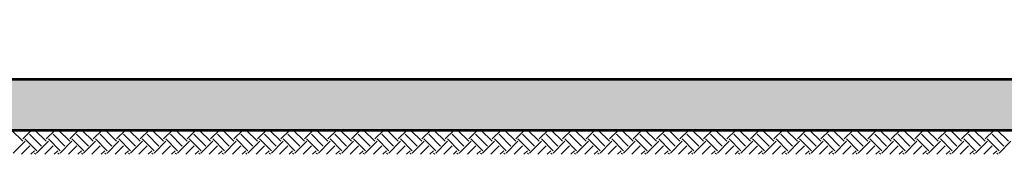
# Model space of a CAD drawing. Units: feet. Extents: x -2137151 to -2134016, y -2138504 to -2136569.
# Drawn here: x -2136684 to -2136213, y -2138127 to -2138063 of the extents above; entities that cross this region are included whole.
import ezdxf

# ---------------------------------------------------------------- set-up
doc = ezdxf.new("R2010")
doc.units = ezdxf.units.FT
doc.header["$MEASUREMENT"] = 0
doc.layers.add('dsnStdShading', color=9, linetype='Continuous', lineweight=0)
doc.layers.add('Level 8', color=7, linetype='Continuous', lineweight=0)

msp = doc.modelspace()

# ---------------------------------------------------------------- hatches: boundary and pattern name
at = {"layer": 'dsnStdShading'}
h = msp.add_hatch(color=9, dxfattribs=at)
edge = h.paths.add_edge_path()
edge.add_line((-2136966.9, -2138091.67), (-2136968.82, -2138095.08))
edge.add_spline(control_points=[(-2136968.82, -2138095.08), (-2136969.81, -2138096.84), (-2136965.97, -2138098.61), (-2136965.88, -2138100.38), (-2136965.8, -2138101.91), (-2136968.39, -2138103.54), (-2136968.23, -2138105.08), (-2136968.07, -2138106.7), (-2136964.11, -2138107.57), (-2136964.7, -2138109.3)], knot_values=[0, 0, 0, 0, 0.360164, 0.360164, 0.360164, 0.67306, 0.67306, 0.67306, 1, 1, 1, 1], degree=3, periodic=0)
edge.add_line((-2136964.7, -2138109.3), (-2136966.9, -2138115.82))
edge.add_line((-2136966.9, -2138115.82), (-2136959.13, -2138115.82))
edge.add_line((-2136959.13, -2138115.82), (-2136957.56, -2138115.82))
edge.add_line((-2136957.56, -2138115.82), (-2136947.9, -2138115.82))
edge.add_line((-2136947.9, -2138115.82), (-2136946.33, -2138115.82))
edge.add_line((-2136946.33, -2138115.82), (-2136936.66, -2138115.82))
edge.add_line((-2136936.66, -2138115.82), (-2136935.09, -2138115.82))
edge.add_line((-2136935.09, -2138115.82), (-2136925.43, -2138115.82))
edge.add_line((-2136925.43, -2138115.82), (-2136923.85, -2138115.82))
edge.add_line((-2136923.85, -2138115.82), (-2136914.19, -2138115.82))
edge.add_line((-2136914.19, -2138115.82), (-2136912.62, -2138115.82))
edge.add_line((-2136912.62, -2138115.82), (-2136902.95, -2138115.82))
edge.add_line((-2136902.95, -2138115.82), (-2136901.38, -2138115.82))
edge.add_line((-2136901.38, -2138115.82), (-2136891.72, -2138115.82))
edge.add_line((-2136891.72, -2138115.82), (-2136890.15, -2138115.82))
edge.add_line((-2136890.15, -2138115.82), (-2136880.48, -2138115.82))
edge.add_line((-2136880.48, -2138115.82), (-2136878.91, -2138115.82))
edge.add_line((-2136878.91, -2138115.82), (-2136869.25, -2138115.82))
edge.add_line((-2136869.25, -2138115.82), (-2136867.67, -2138115.82))
edge.add_line((-2136867.67, -2138115.82), (-2136858.01, -2138115.82))
edge.add_line((-2136858.01, -2138115.82), (-2136856.44, -2138115.82))
edge.add_line((-2136856.44, -2138115.82), (-2136846.77, -2138115.82))
edge.add_line((-2136846.77, -2138115.82), (-2136845.2, -2138115.82))
edge.add_line((-2136845.2, -2138115.82), (-2136835.54, -2138115.82))
edge.add_line((-2136835.54, -2138115.82), (-2136833.97, -2138115.82))
edge.add_line((-2136833.97, -2138115.82), (-2136824.3, -2138115.82))
edge.add_line((-2136824.3, -2138115.82), (-2136822.73, -2138115.82))
edge.add_line((-2136822.73, -2138115.82), (-2136813.07, -2138115.82))
edge.add_line((-2136813.07, -2138115.82), (-2136811.49, -2138115.82))
edge.add_line((-2136811.49, -2138115.82), (-2136801.83, -2138115.82))
edge.add_line((-2136801.83, -2138115.82), (-2136800.26, -2138115.82))
edge.add_line((-2136800.26, -2138115.82), (-2136790.59, -2138115.82))
edge.add_line((-2136790.59, -2138115.82), (-2136789.02, -2138115.82))
edge.add_line((-2136789.02, -2138115.82), (-2136779.36, -2138115.82))
edge.add_line((-2136779.36, -2138115.82), (-2136777.79, -2138115.82))
edge.add_line((-2136777.79, -2138115.82), (-2136768.12, -2138115.82))
edge.add_line((-2136768.12, -2138115.82), (-2136766.55, -2138115.82))
edge.add_line((-2136766.55, -2138115.82), (-2136756.89, -2138115.82))
edge.add_line((-2136756.89, -2138115.82), (-2136755.31, -2138115.82))
edge.add_line((-2136755.31, -2138115.82), (-2136745.65, -2138115.82))
edge.add_line((-2136745.65, -2138115.82), (-2136744.08, -2138115.82))
edge.add_line((-2136744.08, -2138115.82), (-2136734.41, -2138115.82))
edge.add_line((-2136734.41, -2138115.82), (-2136732.84, -2138115.82))
edge.add_line((-2136732.84, -2138115.82), (-2136723.18, -2138115.82))
edge.add_line((-2136723.18, -2138115.82), (-2136721.61, -2138115.82))
edge.add_line((-2136721.61, -2138115.82), (-2136711.94, -2138115.82))
edge.add_line((-2136711.94, -2138115.82), (-2136710.37, -2138115.82))
edge.add_line((-2136710.37, -2138115.82), (-2136700.71, -2138115.82))
edge.add_line((-2136700.71, -2138115.82), (-2136699.13, -2138115.82))
edge.add_line((-2136699.13, -2138115.82), (-2136689.47, -2138115.82))
edge.add_line((-2136689.47, -2138115.82), (-2136687.9, -2138115.82))
edge.add_line((-2136687.9, -2138115.82), (-2136678.23, -2138115.82))
edge.add_line((-2136678.23, -2138115.82), (-2136676.66, -2138115.82))
edge.add_line((-2136676.66, -2138115.82), (-2136667, -2138115.82))
edge.add_line((-2136667, -2138115.82), (-2136665.43, -2138115.82))
edge.add_line((-2136665.43, -2138115.82), (-2136655.76, -2138115.82))
edge.add_line((-2136655.76, -2138115.82), (-2136654.19, -2138115.82))
edge.add_line((-2136654.19, -2138115.82), (-2136644.53, -2138115.82))
edge.add_line((-2136644.53, -2138115.82), (-2136642.95, -2138115.82))
edge.add_line((-2136642.95, -2138115.82), (-2136633.29, -2138115.82))
edge.add_line((-2136633.29, -2138115.82), (-2136631.72, -2138115.82))
edge.add_line((-2136631.72, -2138115.82), (-2136622.05, -2138115.82))
edge.add_line((-2136622.05, -2138115.82), (-2136620.48, -2138115.82))
edge.add_line((-2136620.48, -2138115.82), (-2136610.82, -2138115.82))
edge.add_line((-2136610.82, -2138115.82), (-2136609.25, -2138115.82))
edge.add_line((-2136609.25, -2138115.82), (-2136599.58, -2138115.82))
edge.add_line((-2136599.58, -2138115.82), (-2136598.01, -2138115.82))
edge.add_line((-2136598.01, -2138115.82), (-2136588.35, -2138115.82))
edge.add_line((-2136588.35, -2138115.82), (-2136586.77, -2138115.82))
edge.add_line((-2136586.77, -2138115.82), (-2136577.11, -2138115.82))
edge.add_line((-2136577.11, -2138115.82), (-2136575.54, -2138115.82))
edge.add_line((-2136575.54, -2138115.82), (-2136565.87, -2138115.82))
edge.add_line((-2136565.87, -2138115.82), (-2136564.3, -2138115.82))
edge.add_line((-2136564.3, -2138115.82), (-2136554.64, -2138115.82))
edge.add_line((-2136554.64, -2138115.82), (-2136553.07, -2138115.82))
edge.add_line((-2136553.07, -2138115.82), (-2136543.4, -2138115.82))
edge.add_line((-2136543.4, -2138115.82), (-2136541.83, -2138115.82))
edge.add_line((-2136541.83, -2138115.82), (-2136532.17, -2138115.82))
edge.add_line((-2136532.17, -2138115.82), (-2136530.59, -2138115.82))
edge.add_line((-2136530.59, -2138115.82), (-2136520.93, -2138115.82))
edge.add_line((-2136520.93, -2138115.82), (-2136519.36, -2138115.82))
edge.add_line((-2136519.36, -2138115.82), (-2136509.69, -2138115.82))
edge.add_line((-2136509.69, -2138115.82), (-2136508.12, -2138115.82))
edge.add_line((-2136508.12, -2138115.82), (-2136498.46, -2138115.82))
edge.add_line((-2136498.46, -2138115.82), (-2136496.89, -2138115.82))
edge.add_line((-2136496.89, -2138115.82), (-2136487.22, -2138115.82))
edge.add_line((-2136487.22, -2138115.82), (-2136485.65, -2138115.82))
edge.add_line((-2136485.65, -2138115.82), (-2136475.99, -2138115.82))
edge.add_line((-2136475.99, -2138115.82), (-2136474.41, -2138115.82))
edge.add_line((-2136474.41, -2138115.82), (-2136464.75, -2138115.82))
edge.add_line((-2136464.75, -2138115.82), (-2136463.18, -2138115.82))
edge.add_line((-2136463.18, -2138115.82), (-2136453.51, -2138115.82))
edge.add_line((-2136453.51, -2138115.82), (-2136451.94, -2138115.82))
edge.add_line((-2136451.94, -2138115.82), (-2136442.28, -2138115.82))
edge.add_line((-2136442.28, -2138115.82), (-2136440.71, -2138115.82))
edge.add_line((-2136440.71, -2138115.82), (-2136431.04, -2138115.82))
edge.add_line((-2136431.04, -2138115.82), (-2136429.47, -2138115.82))
edge.add_line((-2136429.47, -2138115.82), (-2136419.81, -2138115.82))
edge.add_line((-2136419.81, -2138115.82), (-2136418.23, -2138115.82))
edge.add_line((-2136418.23, -2138115.82), (-2136408.57, -2138115.82))
edge.add_line((-2136408.57, -2138115.82), (-2136407, -2138115.82))
edge.add_line((-2136407, -2138115.82), (-2136397.33, -2138115.82))
edge.add_line((-2136397.33, -2138115.82), (-2136395.76, -2138115.82))
edge.add_line((-2136395.76, -2138115.82), (-2136386.1, -2138115.82))
edge.add_line((-2136386.1, -2138115.82), (-2136384.53, -2138115.82))
edge.add_line((-2136384.53, -2138115.82), (-2136374.86, -2138115.82))
edge.add_line((-2136374.86, -2138115.82), (-2136373.29, -2138115.82))
edge.add_line((-2136373.29, -2138115.82), (-2136363.63, -2138115.82))
edge.add_line((-2136363.63, -2138115.82), (-2136362.05, -2138115.82))
edge.add_line((-2136362.05, -2138115.82), (-2136352.39, -2138115.82))
edge.add_line((-2136352.39, -2138115.82), (-2136350.82, -2138115.82))
edge.add_line((-2136350.82, -2138115.82), (-2136341.15, -2138115.82))
edge.add_line((-2136341.15, -2138115.82), (-2136339.58, -2138115.82))
edge.add_line((-2136339.58, -2138115.82), (-2136329.92, -2138115.82))
edge.add_line((-2136329.92, -2138115.82), (-2136328.35, -2138115.82))
edge.add_line((-2136328.35, -2138115.82), (-2136318.68, -2138115.82))
edge.add_line((-2136318.68, -2138115.82), (-2136317.11, -2138115.82))
edge.add_line((-2136317.11, -2138115.82), (-2136307.45, -2138115.82))
edge.add_line((-2136307.45, -2138115.82), (-2136305.87, -2138115.82))
edge.add_line((-2136305.87, -2138115.82), (-2136296.21, -2138115.82))
edge.add_line((-2136296.21, -2138115.82), (-2136294.64, -2138115.82))
edge.add_line((-2136294.64, -2138115.82), (-2136284.97, -2138115.82))
edge.add_line((-2136284.97, -2138115.82), (-2136283.4, -2138115.82))
edge.add_line((-2136283.4, -2138115.82), (-2136273.74, -2138115.82))
edge.add_line((-2136273.74, -2138115.82), (-2136272.17, -2138115.82))
edge.add_line((-2136272.17, -2138115.82), (-2136262.5, -2138115.82))
edge.add_line((-2136262.5, -2138115.82), (-2136260.93, -2138115.82))
edge.add_line((-2136260.93, -2138115.82), (-2136251.27, -2138115.82))
edge.add_line((-2136251.27, -2138115.82), (-2136249.69, -2138115.82))
edge.add_line((-2136249.69, -2138115.82), (-2136240.03, -2138115.82))
edge.add_line((-2136240.03, -2138115.82), (-2136238.46, -2138115.82))
edge.add_line((-2136238.46, -2138115.82), (-2136228.79, -2138115.82))
edge.add_line((-2136228.79, -2138115.82), (-2136227.22, -2138115.82))
edge.add_line((-2136227.22, -2138115.82), (-2136217.56, -2138115.82))
edge.add_line((-2136217.56, -2138115.82), (-2136215.99, -2138115.82))
edge.add_line((-2136215.99, -2138115.82), (-2136206.32, -2138115.82))
edge.add_line((-2136206.32, -2138115.82), (-2136204.75, -2138115.82))
edge.add_line((-2136204.75, -2138115.82), (-2136195.09, -2138115.82))
edge.add_line((-2136195.09, -2138115.82), (-2136193.51, -2138115.82))
edge.add_line((-2136193.51, -2138115.82), (-2136183.85, -2138115.82))
edge.add_line((-2136183.85, -2138115.82), (-2136182.28, -2138115.82))
edge.add_line((-2136182.28, -2138115.82), (-2136172.61, -2138115.82))
edge.add_line((-2136172.61, -2138115.82), (-2136171.04, -2138115.82))
edge.add_line((-2136171.04, -2138115.82), (-2136161.38, -2138115.82))
edge.add_line((-2136161.38, -2138115.82), (-2136159.81, -2138115.82))
edge.add_line((-2136159.81, -2138115.82), (-2136150.14, -2138115.82))
edge.add_line((-2136150.14, -2138115.82), (-2136148.57, -2138115.82))
edge.add_line((-2136148.57, -2138115.82), (-2136138.91, -2138115.82))
edge.add_line((-2136138.91, -2138115.82), (-2136137.33, -2138115.82))
edge.add_line((-2136137.33, -2138115.82), (-2136127.67, -2138115.82))
edge.add_line((-2136127.67, -2138115.82), (-2136126.1, -2138115.82))
edge.add_line((-2136126.1, -2138115.82), (-2136116.43, -2138115.82))
edge.add_line((-2136116.43, -2138115.82), (-2136114.86, -2138115.82))
edge.add_line((-2136114.86, -2138115.82), (-2136105.2, -2138115.82))
edge.add_line((-2136105.2, -2138115.82), (-2136103.63, -2138115.82))
edge.add_line((-2136103.63, -2138115.82), (-2136093.96, -2138115.82))
edge.add_line((-2136093.96, -2138115.82), (-2136092.39, -2138115.82))
edge.add_line((-2136092.39, -2138115.82), (-2136082.73, -2138115.82))
edge.add_line((-2136082.73, -2138115.82), (-2136081.15, -2138115.82))
edge.add_line((-2136081.15, -2138115.82), (-2136071.49, -2138115.82))
edge.add_line((-2136071.49, -2138115.82), (-2136069.92, -2138115.82))
edge.add_line((-2136069.92, -2138115.82), (-2136060.25, -2138115.82))
edge.add_line((-2136060.25, -2138115.82), (-2136058.68, -2138115.82))
edge.add_line((-2136058.68, -2138115.82), (-2136049.02, -2138115.82))
edge.add_line((-2136049.02, -2138115.82), (-2136047.45, -2138115.82))
edge.add_line((-2136047.45, -2138115.82), (-2136037.78, -2138115.82))
edge.add_line((-2136037.78, -2138115.82), (-2136036.21, -2138115.82))
edge.add_line((-2136036.21, -2138115.82), (-2136026.55, -2138115.82))
edge.add_line((-2136026.55, -2138115.82), (-2136024.97, -2138115.82))
edge.add_line((-2136024.97, -2138115.82), (-2136015.31, -2138115.82))
edge.add_line((-2136015.31, -2138115.82), (-2136013.74, -2138115.82))
edge.add_line((-2136013.74, -2138115.82), (-2136004.07, -2138115.82))
edge.add_line((-2136004.07, -2138115.82), (-2136002.5, -2138115.82))
edge.add_line((-2136002.5, -2138115.82), (-2135992.84, -2138115.82))
edge.add_line((-2135992.84, -2138115.82), (-2135991.27, -2138115.82))
edge.add_line((-2135991.27, -2138115.82), (-2135981.6, -2138115.82))
edge.add_line((-2135981.6, -2138115.82), (-2135980.03, -2138115.82))
edge.add_line((-2135980.03, -2138115.82), (-2135970.37, -2138115.82))
edge.add_line((-2135970.37, -2138115.82), (-2135968.79, -2138115.82))
edge.add_line((-2135968.79, -2138115.82), (-2135959.13, -2138115.82))
edge.add_line((-2135959.13, -2138115.82), (-2135957.56, -2138115.82))
edge.add_line((-2135957.56, -2138115.82), (-2135947.89, -2138115.82))
edge.add_line((-2135947.89, -2138115.82), (-2135946.32, -2138115.82))
edge.add_line((-2135946.32, -2138115.82), (-2135936.66, -2138115.82))
edge.add_line((-2135936.66, -2138115.82), (-2135935.09, -2138115.82))
edge.add_line((-2135935.09, -2138115.82), (-2135925.42, -2138115.82))
edge.add_line((-2135925.42, -2138115.82), (-2135923.85, -2138115.82))
edge.add_line((-2135923.85, -2138115.82), (-2135914.19, -2138115.82))
edge.add_line((-2135914.19, -2138115.82), (-2135912.61, -2138115.82))
edge.add_line((-2135912.61, -2138115.82), (-2135902.95, -2138115.82))
edge.add_line((-2135902.95, -2138115.82), (-2135901.38, -2138115.82))
edge.add_line((-2135901.38, -2138115.82), (-2135891.71, -2138115.82))
edge.add_line((-2135891.71, -2138115.82), (-2135890.14, -2138115.82))
edge.add_line((-2135890.14, -2138115.82), (-2135880.48, -2138115.82))
edge.add_line((-2135880.48, -2138115.82), (-2135878.91, -2138115.82))
edge.add_line((-2135878.91, -2138115.82), (-2135869.24, -2138115.82))
edge.add_line((-2135869.24, -2138115.82), (-2135867.67, -2138115.82))
edge.add_line((-2135867.67, -2138115.82), (-2135858.01, -2138115.82))
edge.add_line((-2135858.01, -2138115.82), (-2135856.43, -2138115.82))
edge.add_line((-2135856.43, -2138115.82), (-2135846.77, -2138115.82))
edge.add_line((-2135846.77, -2138115.82), (-2135845.2, -2138115.82))
edge.add_line((-2135845.2, -2138115.82), (-2135835.53, -2138115.82))
edge.add_line((-2135835.53, -2138115.82), (-2135833.96, -2138115.82))
edge.add_line((-2135833.96, -2138115.82), (-2135824.3, -2138115.82))
edge.add_line((-2135824.3, -2138115.82), (-2135822.73, -2138115.82))
edge.add_line((-2135822.73, -2138115.82), (-2135813.06, -2138115.82))
edge.add_line((-2135813.06, -2138115.82), (-2135811.49, -2138115.82))
edge.add_line((-2135811.49, -2138115.82), (-2135801.83, -2138115.82))
edge.add_line((-2135801.83, -2138115.82), (-2135800.25, -2138115.82))
edge.add_line((-2135800.25, -2138115.82), (-2135790.59, -2138115.82))
edge.add_line((-2135790.59, -2138115.82), (-2135789.02, -2138115.82))
edge.add_line((-2135789.02, -2138115.82), (-2135779.35, -2138115.82))
edge.add_line((-2135779.35, -2138115.82), (-2135777.78, -2138115.82))
edge.add_line((-2135777.78, -2138115.82), (-2135768.12, -2138115.82))
edge.add_line((-2135768.12, -2138115.82), (-2135766.55, -2138115.82))
edge.add_line((-2135766.55, -2138115.82), (-2135756.88, -2138115.82))
edge.add_line((-2135756.88, -2138115.82), (-2135755.31, -2138115.82))
edge.add_line((-2135755.31, -2138115.82), (-2135745.65, -2138115.82))
edge.add_line((-2135745.65, -2138115.82), (-2135744.07, -2138115.82))
edge.add_line((-2135744.07, -2138115.82), (-2135734.41, -2138115.82))
edge.add_line((-2135734.41, -2138115.82), (-2135732.84, -2138115.82))
edge.add_line((-2135732.84, -2138115.82), (-2135723.17, -2138115.82))
edge.add_line((-2135723.17, -2138115.82), (-2135721.6, -2138115.82))
edge.add_line((-2135721.6, -2138115.82), (-2135711.94, -2138115.82))
edge.add_line((-2135711.94, -2138115.82), (-2135710.37, -2138115.82))
edge.add_line((-2135710.37, -2138115.82), (-2135700.7, -2138115.82))
edge.add_line((-2135700.7, -2138115.82), (-2135699.13, -2138115.82))
edge.add_line((-2135699.13, -2138115.82), (-2135689.47, -2138115.82))
edge.add_line((-2135689.47, -2138115.82), (-2135687.89, -2138115.82))
edge.add_line((-2135687.89, -2138115.82), (-2135678.23, -2138115.82))
edge.add_line((-2135678.23, -2138115.82), (-2135676.66, -2138115.82))
edge.add_line((-2135676.66, -2138115.82), (-2135666.99, -2138115.82))
edge.add_line((-2135666.99, -2138115.82), (-2135665.42, -2138115.82))
edge.add_line((-2135665.42, -2138115.82), (-2135655.76, -2138115.82))
edge.add_line((-2135655.76, -2138115.82), (-2135654.19, -2138115.82))
edge.add_line((-2135654.19, -2138115.82), (-2135644.52, -2138115.82))
edge.add_line((-2135644.52, -2138115.82), (-2135642.95, -2138115.82))
edge.add_line((-2135642.95, -2138115.82), (-2135633.29, -2138115.82))
edge.add_line((-2135633.29, -2138115.82), (-2135631.71, -2138115.82))
edge.add_line((-2135631.71, -2138115.82), (-2135622.05, -2138115.82))
edge.add_line((-2135622.05, -2138115.82), (-2135620.48, -2138115.82))
edge.add_line((-2135620.48, -2138115.82), (-2135610.81, -2138115.82))
edge.add_line((-2135610.81, -2138115.82), (-2135609.24, -2138115.82))
edge.add_line((-2135609.24, -2138115.82), (-2135599.58, -2138115.82))
edge.add_line((-2135599.58, -2138115.82), (-2135598.01, -2138115.82))
edge.add_line((-2135598.01, -2138115.82), (-2135588.34, -2138115.82))
edge.add_line((-2135588.34, -2138115.82), (-2135586.77, -2138115.82))
edge.add_line((-2135586.77, -2138115.82), (-2135577.11, -2138115.82))
edge.add_line((-2135577.11, -2138115.82), (-2135575.53, -2138115.82))
edge.add_line((-2135575.53, -2138115.82), (-2135565.87, -2138115.82))
edge.add_line((-2135565.87, -2138115.82), (-2135564.3, -2138115.82))
edge.add_line((-2135564.3, -2138115.82), (-2135554.63, -2138115.82))
edge.add_line((-2135554.63, -2138115.82), (-2135552.9, -2138115.82))
edge.add_line((-2135552.9, -2138115.82), (-2135543.4, -2138115.82))
edge.add_line((-2135543.4, -2138115.82), (-2135541.67, -2138115.82))
edge.add_line((-2135541.67, -2138115.82), (-2135532.09, -2138115.82))
edge.add_line((-2135532.09, -2138115.82), (-2135530.27, -2138115.82))
edge.add_line((-2135530.27, -2138115.82), (-2135520.85, -2138115.82))
edge.add_line((-2135520.85, -2138115.82), (-2135519.04, -2138115.82))
edge.add_line((-2135519.04, -2138115.82), (-2135509.54, -2138115.82))
edge.add_line((-2135509.54, -2138115.82), (-2135507.65, -2138115.82))
edge.add_line((-2135507.65, -2138115.82), (-2135498.3, -2138115.82))
edge.add_line((-2135498.3, -2138115.82), (-2135496.41, -2138115.82))
edge.add_line((-2135496.41, -2138115.82), (-2135486.99, -2138115.82))
edge.add_line((-2135486.99, -2138115.82), (-2135485.02, -2138115.82))
edge.add_line((-2135485.02, -2138115.82), (-2135475.75, -2138115.82))
edge.add_line((-2135475.75, -2138115.82), (-2135473.78, -2138115.82))
edge.add_line((-2135473.78, -2138115.82), (-2135464.52, -2138115.82))
edge.add_line((-2135464.52, -2138115.82), (-2135462.55, -2138115.82))
edge.add_line((-2135462.55, -2138115.82), (-2135453.28, -2138115.82))
edge.add_line((-2135453.28, -2138115.82), (-2135451.31, -2138115.82))
edge.add_line((-2135451.31, -2138115.82), (-2135442.05, -2138115.82))
edge.add_line((-2135442.05, -2138115.82), (-2135441.91, -2138115.82))
edge.add_line((-2135441.91, -2138115.82), (-2135441.91, -2138090.6))
edge.add_line((-2135441.91, -2138090.6), (-2135441.91, -2138079.37))
edge.add_line((-2135441.91, -2138079.37), (-2135441.91, -2138067.98))
edge.add_line((-2135441.91, -2138067.98), (-2135441.91, -2138062.95))
edge.add_line((-2135441.91, -2138062.95), (-2135454.51, -2138062.95))
edge.add_arc((-2135454.51, -2138078.95), 16, 90, 148.4485)
edge.add_line((-2135468.15, -2138070.58), (-2135476.41, -2138084.04))
edge.add_arc((-2135490.05, -2138075.67), 16, 270, 328.4483, ccw=False)
edge.add_line((-2135490.05, -2138091.67), (-2135490.05, -2138091.67))
edge.add_line((-2135490.05, -2138091.67), (-2136966.9, -2138091.67))

# ---------------------------------------------------------------- linework, layer by layer
at = {"color": 7, "linetype": 'Continuous', "lineweight": 0}
for p, q in [((-2136687.9, -2138115.82), (-2136682.5, -2138121.22)), ((-2136682.5, -2138120.09), (-2136678.23, -2138115.82)), ((-2136679.18, -2138117.82), (-2136673.53, -2138123.48)), ((-2136676.66, -2138115.82), (-2136671.26, -2138121.22)), ((-2136671.26, -2138120.09), (-2136667, -2138115.82)), ((-2136667.95, -2138117.82), (-2136662.29, -2138123.48)), ((-2136665.43, -2138115.82), (-2136660.03, -2138121.22)), ((-2136660.03, -2138120.09), (-2136655.76, -2138115.82)), ((-2136656.71, -2138117.82), (-2136651.05, -2138123.48)), ((-2136654.19, -2138115.82), (-2136648.79, -2138121.22)), ((-2136648.79, -2138120.09), (-2136644.53, -2138115.82)), ((-2136645.47, -2138117.82), (-2136639.82, -2138123.48)), ((-2136642.95, -2138115.82), (-2136637.55, -2138121.22)), ((-2136637.55, -2138120.09), (-2136633.29, -2138115.82)), ((-2136634.24, -2138117.82), (-2136628.58, -2138123.48)), ((-2136631.72, -2138115.82), (-2136626.32, -2138121.22)), ((-2136626.32, -2138120.09), (-2136622.05, -2138115.82)), ((-2136623, -2138117.82), (-2136617.35, -2138123.48)), ((-2136620.48, -2138115.82), (-2136615.08, -2138121.22)), ((-2136615.08, -2138120.09), (-2136610.82, -2138115.82)), ((-2136611.77, -2138117.82), (-2136606.11, -2138123.48)), ((-2136609.25, -2138115.82), (-2136603.85, -2138121.22)), ((-2136603.85, -2138120.09), (-2136599.58, -2138115.82)), ((-2136600.53, -2138117.82), (-2136594.87, -2138123.48)), ((-2136598.01, -2138115.82), (-2136592.61, -2138121.22)), ((-2136592.61, -2138120.09), (-2136588.35, -2138115.82)), ((-2136589.29, -2138117.82), (-2136583.64, -2138123.48)), ((-2136586.77, -2138115.82), (-2136581.37, -2138121.22)), ((-2136581.37, -2138120.09), (-2136577.11, -2138115.82)), ((-2136578.06, -2138117.82), (-2136572.4, -2138123.48)), ((-2136575.54, -2138115.82), (-2136570.14, -2138121.22)), ((-2136570.14, -2138120.09), (-2136565.87, -2138115.82)), ((-2136566.82, -2138117.82), (-2136561.17, -2138123.48)), ((-2136564.3, -2138115.82), (-2136558.9, -2138121.22)), ((-2136558.9, -2138120.09), (-2136554.64, -2138115.82)), ((-2136555.59, -2138117.82), (-2136549.93, -2138123.48)), ((-2136553.07, -2138115.82), (-2136547.67, -2138121.22)), ((-2136547.67, -2138120.09), (-2136543.4, -2138115.82)), ((-2136544.35, -2138117.82), (-2136538.69, -2138123.48)), ((-2136541.83, -2138115.82), (-2136536.43, -2138121.22)), ((-2136536.43, -2138120.09), (-2136532.17, -2138115.82)), ((-2136533.11, -2138117.82), (-2136527.46, -2138123.48)), ((-2136530.59, -2138115.82), (-2136525.19, -2138121.22)), ((-2136525.19, -2138120.09), (-2136520.93, -2138115.82)), ((-2136521.88, -2138117.82), (-2136516.22, -2138123.48)), ((-2136519.36, -2138115.82), (-2136513.96, -2138121.22)), ((-2136513.96, -2138120.09), (-2136509.69, -2138115.82)), ((-2136510.64, -2138117.82), (-2136504.99, -2138123.48)), ((-2136508.12, -2138115.82), (-2136502.72, -2138121.22)), ((-2136502.72, -2138120.09), (-2136498.46, -2138115.82)), ((-2136499.41, -2138117.82), (-2136493.75, -2138123.48)), ((-2136496.89, -2138115.82), (-2136491.49, -2138121.22)), ((-2136491.49, -2138120.09), (-2136487.22, -2138115.82)), ((-2136488.17, -2138117.82), (-2136482.51, -2138123.48)), ((-2136485.65, -2138115.82), (-2136480.25, -2138121.22)), ((-2136480.25, -2138120.09), (-2136475.99, -2138115.82)), ((-2136476.93, -2138117.82), (-2136471.28, -2138123.48)), ((-2136474.41, -2138115.82), (-2136469.01, -2138121.22)), ((-2136469.01, -2138120.09), (-2136464.75, -2138115.82)), ((-2136465.7, -2138117.82), (-2136460.04, -2138123.48)), ((-2136463.18, -2138115.82), (-2136457.78, -2138121.22)), ((-2136457.78, -2138120.09), (-2136453.51, -2138115.82)), ((-2136454.46, -2138117.82), (-2136448.81, -2138123.48)), ((-2136451.94, -2138115.82), (-2136446.54, -2138121.22)), ((-2136446.54, -2138120.09), (-2136442.28, -2138115.82)), ((-2136443.23, -2138117.82), (-2136437.57, -2138123.48)), ((-2136440.71, -2138115.82), (-2136435.31, -2138121.22)), ((-2136435.31, -2138120.09), (-2136431.04, -2138115.82)), ((-2136431.99, -2138117.82), (-2136426.33, -2138123.48)), ((-2136429.47, -2138115.82), (-2136424.07, -2138121.22)), ((-2136424.07, -2138120.09), (-2136419.81, -2138115.82)), ((-2136420.75, -2138117.82), (-2136415.1, -2138123.48)), ((-2136418.23, -2138115.82), (-2136412.83, -2138121.22)), ((-2136412.83, -2138120.09), (-2136408.57, -2138115.82)), ((-2136409.52, -2138117.82), (-2136403.86, -2138123.48)), ((-2136407, -2138115.82), (-2136401.6, -2138121.22)), ((-2136401.6, -2138120.09), (-2136397.33, -2138115.82)), ((-2136398.28, -2138117.82), (-2136392.63, -2138123.48)), ((-2136395.76, -2138115.82), (-2136390.36, -2138121.22)), ((-2136390.36, -2138120.09), (-2136386.1, -2138115.82)), ((-2136387.05, -2138117.82), (-2136381.39, -2138123.48)), ((-2136384.53, -2138115.82), (-2136379.13, -2138121.22)), ((-2136379.13, -2138120.09), (-2136374.86, -2138115.82)), ((-2136375.81, -2138117.82), (-2136370.15, -2138123.48)), ((-2136373.29, -2138115.82), (-2136367.89, -2138121.22)), ((-2136367.89, -2138120.09), (-2136363.63, -2138115.82)), ((-2136364.57, -2138117.82), (-2136358.92, -2138123.48)), ((-2136362.05, -2138115.82), (-2136356.65, -2138121.22)), ((-2136356.65, -2138120.09), (-2136352.39, -2138115.82)), ((-2136353.34, -2138117.82), (-2136347.68, -2138123.48)), ((-2136350.82, -2138115.82), (-2136345.42, -2138121.22)), ((-2136345.42, -2138120.09), (-2136341.15, -2138115.82)), ((-2136342.1, -2138117.82), (-2136336.45, -2138123.48)), ((-2136339.58, -2138115.82), (-2136334.18, -2138121.22)), ((-2136334.18, -2138120.09), (-2136329.92, -2138115.82)), ((-2136330.87, -2138117.82), (-2136325.21, -2138123.48)), ((-2136328.35, -2138115.82), (-2136322.95, -2138121.22)), ((-2136322.95, -2138120.09), (-2136318.68, -2138115.82)), ((-2136319.63, -2138117.82), (-2136313.97, -2138123.48)), ((-2136317.11, -2138115.82), (-2136311.71, -2138121.22)), ((-2136311.71, -2138120.09), (-2136307.45, -2138115.82)), ((-2136308.39, -2138117.82), (-2136302.74, -2138123.48)), ((-2136305.87, -2138115.82), (-2136300.47, -2138121.22)), ((-2136300.47, -2138120.09), (-2136296.21, -2138115.82)), ((-2136297.16, -2138117.82), (-2136291.5, -2138123.48)), ((-2136294.64, -2138115.82), (-2136289.24, -2138121.22)), ((-2136289.24, -2138120.09), (-2136284.97, -2138115.82)), ((-2136285.92, -2138117.82), (-2136280.27, -2138123.48)), ((-2136283.4, -2138115.82), (-2136278, -2138121.22)), ((-2136278, -2138120.09), (-2136273.74, -2138115.82)), ((-2136274.69, -2138117.82), (-2136269.03, -2138123.48)), ((-2136272.17, -2138115.82), (-2136266.77, -2138121.22)), ((-2136266.77, -2138120.09), (-2136262.5, -2138115.82)), ((-2136263.45, -2138117.82), (-2136257.79, -2138123.48)), ((-2136260.93, -2138115.82), (-2136255.53, -2138121.22)), ((-2136255.53, -2138120.09), (-2136251.27, -2138115.82)), ((-2136252.21, -2138117.82), (-2136246.56, -2138123.48)), ((-2136249.69, -2138115.82), (-2136244.29, -2138121.22)), ((-2136244.29, -2138120.09), (-2136240.03, -2138115.82)), ((-2136240.98, -2138117.82), (-2136235.32, -2138123.48)), ((-2136238.46, -2138115.82), (-2136233.06, -2138121.22)), ((-2136233.06, -2138120.09), (-2136228.79, -2138115.82)), ((-2136229.74, -2138117.82), (-2136224.09, -2138123.48)), ((-2136227.22, -2138115.82), (-2136221.82, -2138121.22)), ((-2136221.82, -2138120.09), (-2136217.56, -2138115.82)), ((-2136218.51, -2138117.82), (-2136212.85, -2138123.48)), ((-2136215.99, -2138115.82), (-2136210.59, -2138121.22)), ((-2136687.07, -2138126.84), (-2136681.41, -2138121.18)), ((-2136683.15, -2138127.44), (-2136679.15, -2138123.44)), ((-2136681.45, -2138120.09), (-2136675.79, -2138125.74)), ((-2136675.83, -2138126.84), (-2136670.17, -2138121.18)), ((-2136671.91, -2138127.44), (-2136667.91, -2138123.44)), ((-2136670.21, -2138120.09), (-2136664.55, -2138125.74)), ((-2136664.59, -2138126.84), (-2136658.93, -2138121.18)), ((-2136660.67, -2138127.44), (-2136656.67, -2138123.44)), ((-2136658.97, -2138120.09), (-2136653.32, -2138125.74)), ((-2136653.36, -2138126.84), (-2136647.7, -2138121.18)), ((-2136649.44, -2138127.44), (-2136645.44, -2138123.44)), ((-2136647.74, -2138120.09), (-2136642.08, -2138125.74)), ((-2136642.12, -2138126.84), (-2136636.46, -2138121.18)), ((-2136638.2, -2138127.44), (-2136634.2, -2138123.44)), ((-2136636.5, -2138120.09), (-2136630.85, -2138125.74)), ((-2136630.89, -2138126.84), (-2136625.23, -2138121.18)), ((-2136626.97, -2138127.44), (-2136622.97, -2138123.44)), ((-2136625.27, -2138120.09), (-2136619.61, -2138125.74)), ((-2136619.65, -2138126.84), (-2136613.99, -2138121.18)), ((-2136615.73, -2138127.44), (-2136611.73, -2138123.44)), ((-2136614.03, -2138120.09), (-2136608.37, -2138125.74)), ((-2136608.41, -2138126.84), (-2136602.75, -2138121.18)), ((-2136604.49, -2138127.44), (-2136600.49, -2138123.44)), ((-2136602.79, -2138120.09), (-2136597.14, -2138125.74)), ((-2136597.18, -2138126.84), (-2136591.52, -2138121.18)), ((-2136593.26, -2138127.44), (-2136589.26, -2138123.44)), ((-2136591.56, -2138120.09), (-2136585.9, -2138125.74)), ((-2136585.94, -2138126.84), (-2136580.28, -2138121.18)), ((-2136582.02, -2138127.44), (-2136578.02, -2138123.44)), ((-2136580.32, -2138120.09), (-2136574.67, -2138125.74)), ((-2136574.71, -2138126.84), (-2136569.05, -2138121.18)), ((-2136570.79, -2138127.44), (-2136566.79, -2138123.44)), ((-2136569.09, -2138120.09), (-2136563.43, -2138125.74)), ((-2136563.47, -2138126.84), (-2136557.81, -2138121.18)), ((-2136559.55, -2138127.44), (-2136555.55, -2138123.44)), ((-2136557.85, -2138120.09), (-2136552.19, -2138125.74)), ((-2136552.23, -2138126.84), (-2136546.57, -2138121.18)), ((-2136548.31, -2138127.44), (-2136544.31, -2138123.44)), ((-2136546.61, -2138120.09), (-2136540.96, -2138125.74)), ((-2136541, -2138126.84), (-2136535.34, -2138121.18)), ((-2136537.08, -2138127.44), (-2136533.08, -2138123.44)), ((-2136535.38, -2138120.09), (-2136529.72, -2138125.74)), ((-2136529.76, -2138126.84), (-2136524.1, -2138121.18)), ((-2136525.84, -2138127.44), (-2136521.84, -2138123.44)), ((-2136524.14, -2138120.09), (-2136518.49, -2138125.74)), ((-2136518.53, -2138126.84), (-2136512.87, -2138121.18)), ((-2136514.61, -2138127.44), (-2136510.61, -2138123.44)), ((-2136512.91, -2138120.09), (-2136507.25, -2138125.74)), ((-2136507.29, -2138126.84), (-2136501.63, -2138121.18)), ((-2136503.37, -2138127.44), (-2136499.37, -2138123.44)), ((-2136501.67, -2138120.09), (-2136496.01, -2138125.74)), ((-2136496.05, -2138126.84), (-2136490.39, -2138121.18)), ((-2136492.13, -2138127.44), (-2136488.13, -2138123.44)), ((-2136490.43, -2138120.09), (-2136484.78, -2138125.74)), ((-2136484.82, -2138126.84), (-2136479.16, -2138121.18)), ((-2136480.9, -2138127.44), (-2136476.9, -2138123.44)), ((-2136479.2, -2138120.09), (-2136473.54, -2138125.74)), ((-2136473.58, -2138126.84), (-2136467.92, -2138121.18)), ((-2136469.66, -2138127.44), (-2136465.66, -2138123.44)), ((-2136467.96, -2138120.09), (-2136462.31, -2138125.74)), ((-2136462.35, -2138126.84), (-2136456.69, -2138121.18)), ((-2136458.43, -2138127.44), (-2136454.43, -2138123.44)), ((-2136456.73, -2138120.09), (-2136451.07, -2138125.74)), ((-2136451.11, -2138126.84), (-2136445.45, -2138121.18)), ((-2136447.19, -2138127.44), (-2136443.19, -2138123.44)), ((-2136445.49, -2138120.09), (-2136439.83, -2138125.74)), ((-2136439.87, -2138126.84), (-2136434.21, -2138121.18)), ((-2136435.95, -2138127.44), (-2136431.95, -2138123.44)), ((-2136434.25, -2138120.09), (-2136428.6, -2138125.74)), ((-2136428.64, -2138126.84), (-2136422.98, -2138121.18)), ((-2136424.72, -2138127.44), (-2136420.72, -2138123.44)), ((-2136423.02, -2138120.09), (-2136417.36, -2138125.74)), ((-2136417.4, -2138126.84), (-2136411.74, -2138121.18)), ((-2136413.48, -2138127.44), (-2136409.48, -2138123.44)), ((-2136411.78, -2138120.09), (-2136406.13, -2138125.74)), ((-2136406.17, -2138126.84), (-2136400.51, -2138121.18)), ((-2136402.25, -2138127.44), (-2136398.25, -2138123.44)), ((-2136400.55, -2138120.09), (-2136394.89, -2138125.74)), ((-2136394.93, -2138126.84), (-2136389.27, -2138121.18)), ((-2136391.01, -2138127.44), (-2136387.01, -2138123.44)), ((-2136389.31, -2138120.09), (-2136383.65, -2138125.74)), ((-2136383.69, -2138126.84), (-2136378.03, -2138121.18)), ((-2136379.77, -2138127.44), (-2136375.77, -2138123.44)), ((-2136378.07, -2138120.09), (-2136372.42, -2138125.74)), ((-2136372.46, -2138126.84), (-2136366.8, -2138121.18)), ((-2136368.54, -2138127.44), (-2136364.54, -2138123.44)), ((-2136366.84, -2138120.09), (-2136361.18, -2138125.74)), ((-2136361.22, -2138126.84), (-2136355.56, -2138121.18)), ((-2136357.3, -2138127.44), (-2136353.3, -2138123.44)), ((-2136355.6, -2138120.09), (-2136349.95, -2138125.74)), ((-2136349.99, -2138126.84), (-2136344.33, -2138121.18)), ((-2136346.07, -2138127.44), (-2136342.07, -2138123.44)), ((-2136344.37, -2138120.09), (-2136338.71, -2138125.74)), ((-2136338.75, -2138126.84), (-2136333.09, -2138121.18)), ((-2136334.83, -2138127.44), (-2136330.83, -2138123.44)), ((-2136333.13, -2138120.09), (-2136327.47, -2138125.74)), ((-2136327.51, -2138126.84), (-2136321.85, -2138121.18)), ((-2136323.59, -2138127.44), (-2136319.59, -2138123.44)), ((-2136321.89, -2138120.09), (-2136316.24, -2138125.74)), ((-2136316.28, -2138126.84), (-2136310.62, -2138121.18)), ((-2136312.36, -2138127.44), (-2136308.36, -2138123.44)), ((-2136310.66, -2138120.09), (-2136305, -2138125.74)), ((-2136305.04, -2138126.84), (-2136299.38, -2138121.18)), ((-2136301.12, -2138127.44), (-2136297.12, -2138123.44)), ((-2136299.42, -2138120.09), (-2136293.77, -2138125.74)), ((-2136293.81, -2138126.84), (-2136288.15, -2138121.18)), ((-2136289.89, -2138127.44), (-2136285.89, -2138123.44)), ((-2136288.19, -2138120.09), (-2136282.53, -2138125.74)), ((-2136282.57, -2138126.84), (-2136276.91, -2138121.18)), ((-2136278.65, -2138127.44), (-2136274.65, -2138123.44)), ((-2136276.95, -2138120.09), (-2136271.29, -2138125.74)), ((-2136271.33, -2138126.84), (-2136265.67, -2138121.18)), ((-2136267.41, -2138127.44), (-2136263.41, -2138123.44)), ((-2136265.71, -2138120.09), (-2136260.06, -2138125.74)), ((-2136260.1, -2138126.84), (-2136254.44, -2138121.18)), ((-2136256.18, -2138127.44), (-2136252.18, -2138123.44)), ((-2136254.48, -2138120.09), (-2136248.82, -2138125.74)), ((-2136248.86, -2138126.84), (-2136243.2, -2138121.18)), ((-2136244.94, -2138127.44), (-2136240.94, -2138123.44)), ((-2136243.24, -2138120.09), (-2136237.59, -2138125.74)), ((-2136237.63, -2138126.84), (-2136231.97, -2138121.18)), ((-2136233.71, -2138127.44), (-2136229.71, -2138123.44)), ((-2136232.01, -2138120.09), (-2136226.35, -2138125.74)), ((-2136226.39, -2138126.84), (-2136220.73, -2138121.18)), ((-2136222.47, -2138127.44), (-2136218.47, -2138123.44)), ((-2136220.77, -2138120.09), (-2136215.11, -2138125.74)), ((-2136215.15, -2138126.84), (-2136209.49, -2138121.18)), ((-2136678.62, -2138127.44), (-2136676.88, -2138125.7)), ((-2136676.88, -2138126.84), (-2136676.27, -2138127.44)), ((-2136667.39, -2138127.44), (-2136665.65, -2138125.7)), ((-2136665.65, -2138126.84), (-2136665.04, -2138127.44)), ((-2136656.15, -2138127.44), (-2136654.41, -2138125.7)), ((-2136654.41, -2138126.84), (-2136653.8, -2138127.44)), ((-2136644.91, -2138127.44), (-2136643.17, -2138125.7)), ((-2136643.17, -2138126.84), (-2136642.57, -2138127.44)), ((-2136633.68, -2138127.44), (-2136631.94, -2138125.7)), ((-2136631.94, -2138126.84), (-2136631.33, -2138127.44)), ((-2136622.44, -2138127.44), (-2136620.7, -2138125.7)), ((-2136620.7, -2138126.84), (-2136620.09, -2138127.44)), ((-2136611.21, -2138127.44), (-2136609.47, -2138125.7)), ((-2136609.47, -2138126.84), (-2136608.86, -2138127.44)), ((-2136599.97, -2138127.44), (-2136598.23, -2138125.7)), ((-2136598.23, -2138126.84), (-2136597.62, -2138127.44)), ((-2136588.73, -2138127.44), (-2136586.99, -2138125.7)), ((-2136586.99, -2138126.84), (-2136586.39, -2138127.44)), ((-2136577.5, -2138127.44), (-2136575.76, -2138125.7)), ((-2136575.76, -2138126.84), (-2136575.15, -2138127.44)), ((-2136566.26, -2138127.44), (-2136564.52, -2138125.7)), ((-2136564.52, -2138126.84), (-2136563.91, -2138127.44)), ((-2136555.03, -2138127.44), (-2136553.29, -2138125.7)), ((-2136553.29, -2138126.84), (-2136552.68, -2138127.44)), ((-2136543.79, -2138127.44), (-2136542.05, -2138125.7)), ((-2136542.05, -2138126.84), (-2136541.44, -2138127.44)), ((-2136532.55, -2138127.44), (-2136530.81, -2138125.7)), ((-2136530.81, -2138126.84), (-2136530.21, -2138127.44)), ((-2136521.32, -2138127.44), (-2136519.58, -2138125.7)), ((-2136519.58, -2138126.84), (-2136518.97, -2138127.44)), ((-2136510.08, -2138127.44), (-2136508.34, -2138125.7)), ((-2136508.34, -2138126.84), (-2136507.73, -2138127.44)), ((-2136498.85, -2138127.44), (-2136497.11, -2138125.7)), ((-2136497.11, -2138126.84), (-2136496.5, -2138127.44)), ((-2136487.61, -2138127.44), (-2136485.87, -2138125.7)), ((-2136485.87, -2138126.84), (-2136485.26, -2138127.44)), ((-2136476.37, -2138127.44), (-2136474.63, -2138125.7)), ((-2136474.63, -2138126.84), (-2136474.03, -2138127.44)), ((-2136465.14, -2138127.44), (-2136463.4, -2138125.7)), ((-2136463.4, -2138126.84), (-2136462.79, -2138127.44)), ((-2136453.9, -2138127.44), (-2136452.16, -2138125.7)), ((-2136452.16, -2138126.84), (-2136451.55, -2138127.44)), ((-2136442.67, -2138127.44), (-2136440.93, -2138125.7)), ((-2136440.93, -2138126.84), (-2136440.32, -2138127.44)), ((-2136431.43, -2138127.44), (-2136429.69, -2138125.7)), ((-2136429.69, -2138126.84), (-2136429.08, -2138127.44)), ((-2136420.19, -2138127.44), (-2136418.45, -2138125.7)), ((-2136418.45, -2138126.84), (-2136417.85, -2138127.44)), ((-2136408.96, -2138127.44), (-2136407.22, -2138125.7)), ((-2136407.22, -2138126.84), (-2136406.61, -2138127.44)), ((-2136397.72, -2138127.44), (-2136395.98, -2138125.7)), ((-2136395.98, -2138126.84), (-2136395.37, -2138127.44)), ((-2136386.49, -2138127.44), (-2136384.75, -2138125.7)), ((-2136384.75, -2138126.84), (-2136384.14, -2138127.44)), ((-2136375.25, -2138127.44), (-2136373.51, -2138125.7)), ((-2136373.51, -2138126.84), (-2136372.9, -2138127.44)), ((-2136364.01, -2138127.44), (-2136362.27, -2138125.7)), ((-2136362.27, -2138126.84), (-2136361.67, -2138127.44)), ((-2136352.78, -2138127.44), (-2136351.04, -2138125.7)), ((-2136351.04, -2138126.84), (-2136350.43, -2138127.44)), ((-2136341.54, -2138127.44), (-2136339.8, -2138125.7)), ((-2136339.8, -2138126.84), (-2136339.19, -2138127.44)), ((-2136330.31, -2138127.44), (-2136328.57, -2138125.7)), ((-2136328.57, -2138126.84), (-2136327.96, -2138127.44)), ((-2136319.07, -2138127.44), (-2136317.33, -2138125.7)), ((-2136317.33, -2138126.84), (-2136316.72, -2138127.44)), ((-2136307.83, -2138127.44), (-2136306.09, -2138125.7)), ((-2136306.09, -2138126.84), (-2136305.49, -2138127.44)), ((-2136296.6, -2138127.44), (-2136294.86, -2138125.7)), ((-2136294.86, -2138126.84), (-2136294.25, -2138127.44)), ((-2136285.36, -2138127.44), (-2136283.62, -2138125.7)), ((-2136283.62, -2138126.84), (-2136283.01, -2138127.44)), ((-2136274.13, -2138127.44), (-2136272.39, -2138125.7)), ((-2136272.39, -2138126.84), (-2136271.78, -2138127.44)), ((-2136262.89, -2138127.44), (-2136261.15, -2138125.7)), ((-2136261.15, -2138126.84), (-2136260.54, -2138127.44)), ((-2136251.65, -2138127.44), (-2136249.91, -2138125.7)), ((-2136249.91, -2138126.84), (-2136249.31, -2138127.44)), ((-2136240.42, -2138127.44), (-2136238.68, -2138125.7)), ((-2136238.68, -2138126.84), (-2136238.07, -2138127.44)), ((-2136229.18, -2138127.44), (-2136227.44, -2138125.7)), ((-2136227.44, -2138126.84), (-2136226.83, -2138127.44)), ((-2136217.95, -2138127.44), (-2136216.21, -2138125.7)), ((-2136216.21, -2138126.84), (-2136215.6, -2138127.44))]:
    msp.add_line(p, q, dxfattribs=at)
at = {"layer": 'Level 8', "color": 7, "linetype": 'Continuous', "lineweight": 53}
for p, q in [((-2135488.11, -2138091.67), (-2136966.9, -2138091.67)), ((-2136966.9, -2138115.82), (-2135441.91, -2138115.82))]:
    msp.add_line(p, q, dxfattribs=at)

doc.saveas('drawing.dxf')
